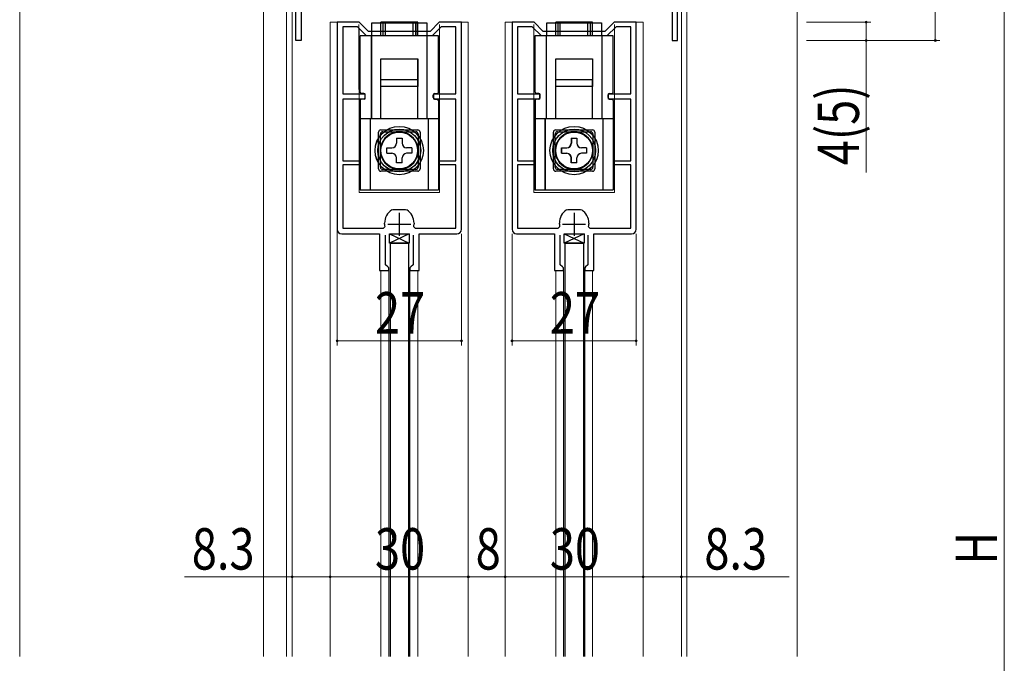
# Model space of a CAD drawing. Extents: x 0 to 990, y 0 to 1595.
# Drawn here: x 112 to 326, y 372 to 512 of the extents above; entities that cross this region are included whole.
import ezdxf

# ---------------------------------------------------------------- set-up
doc = ezdxf.new("R2010")
doc.units = 0
doc.linetypes.add('YHIDDEN_1', pattern=[4, 3, -1])
for name, color, linetype, lineweight in [('YKK_11', 7, 'CONTINUOUS', 30), ('YKK_12', 2, 'CONTINUOUS', 13), ('YKK_13', 4, 'CONTINUOUS', 30), ('YKK_D', 6, 'CONTINUOUS', 13), ('YSS_K', 3, 'CONTINUOUS', 13)]:
    doc.layers.add(name, color=color, linetype=linetype, lineweight=lineweight)
doc.styles.add('text-b', font='extslim2.shx', dxfattribs={"width": 0.8, "bigfont": 'extfont2.shx'})

msp = doc.modelspace()

# ---------------------------------------------------------------- linework, layer by layer
at = {"layer": 'YKK_11', "color": 0, "linetype": 'ByBlock', "lineweight": -2, "ltscale": 0.5}
for p, q in [((171.92, 507.37), (171.92, 546.37)), ((254.92, 507.37), (254.92, 546.37)), ((173.12, 517.11), (173.12, 507.37)), ((253.72, 517.11), (253.72, 507.37)), ((185.72, 511.37), (180.92, 511.37)), ((180.92, 511.37), (180.92, 466.37)), ((185.3, 510.37), (182.12, 510.37)), ((182.12, 510.37), (182.12, 495.77)), ((187.3, 508.37), (185.3, 510.37)), ((187.72, 509.37), (185.72, 511.37)), ((201.12, 509.37), (187.72, 509.37)), ((203.12, 511.37), (201.12, 509.37)), ((203.53, 510.37), (201.53, 508.37)), ((207.92, 511.37), (203.12, 511.37)), ((206.72, 510.37), (203.53, 510.37)), ((206.72, 495.77), (206.72, 510.37)), ((207.92, 466.37), (207.92, 511.37)), ((223.72, 511.37), (218.92, 511.37)), ((218.92, 511.37), (218.92, 466.37)), ((223.3, 510.37), (220.12, 510.37)), ((220.12, 510.37), (220.12, 495.77)), ((225.3, 508.37), (223.3, 510.37)), ((225.72, 509.37), (223.72, 511.37)), ((239.12, 509.37), (225.72, 509.37)), ((241.12, 511.37), (239.12, 509.37)), ((241.53, 510.37), (239.53, 508.37)), ((245.92, 511.37), (241.12, 511.37)), ((244.72, 510.37), (241.53, 510.37)), ((244.72, 495.77), (244.72, 510.37)), ((245.92, 466.37), (245.92, 511.37)), ((173.12, 507.37), (171.92, 507.37)), ((201.53, 508.37), (187.3, 508.37)), ((201.53, 508.37), (187.3, 508.37)), ((239.53, 508.37), (225.3, 508.37)), ((239.53, 508.37), (225.3, 508.37)), ((253.72, 507.37), (254.92, 507.37)), ((182.12, 495.77), (186.92, 495.77)), ((186.92, 494.67), (182.12, 494.67)), ((182.12, 494.67), (182.12, 481.27)), ((186.92, 495.77), (186.92, 494.67)), ((201.92, 494.67), (201.92, 495.77)), ((201.92, 495.77), (206.72, 495.77)), ((206.72, 494.67), (201.92, 494.67)), ((206.72, 481.27), (206.72, 494.67)), ((220.12, 495.77), (224.92, 495.77)), ((224.92, 494.67), (220.12, 494.67)), ((220.12, 494.67), (220.12, 481.27)), ((224.92, 495.77), (224.92, 494.67)), ((239.92, 494.67), (239.92, 495.77)), ((239.92, 495.77), (244.72, 495.77)), ((244.72, 494.67), (239.92, 494.67)), ((244.72, 481.27), (244.72, 494.67)), ((182.12, 481.27), (185.72, 481.27)), ((185.72, 480.37), (182.12, 480.37)), ((182.12, 480.37), (182.12, 466.57)), ((185.72, 481.27), (185.72, 480.37)), ((203.12, 480.37), (203.12, 481.27)), ((203.12, 481.27), (206.72, 481.27)), ((206.72, 480.37), (203.12, 480.37)), ((206.72, 466.57), (206.72, 480.37)), ((220.12, 481.27), (223.72, 481.27)), ((223.72, 480.37), (220.12, 480.37)), ((220.12, 480.37), (220.12, 466.57)), ((223.72, 481.27), (223.72, 480.37)), ((241.12, 480.37), (241.12, 481.27)), ((241.12, 481.27), (244.72, 481.27)), ((244.72, 480.37), (241.12, 480.37)), ((244.72, 466.57), (244.72, 480.37)), ((192.76, 470.59), (193.04, 470.67)), ((193.04, 470.67), (194.42, 470.67)), ((194.42, 470.67), (195.79, 470.67)), ((195.79, 470.67), (196.07, 470.59)), ((230.76, 470.59), (231.04, 470.67)), ((231.04, 470.67), (232.42, 470.67)), ((232.42, 470.67), (233.79, 470.67)), ((233.79, 470.67), (234.07, 470.59)), ((182.12, 466.57), (190.97, 466.57)), ((190.97, 466.57), (191.26, 466.92)), ((191.22, 467.47), (191.22, 467.68)), ((197.57, 466.92), (197.86, 466.57)), ((197.62, 467.68), (197.62, 467.47)), ((197.86, 466.57), (206.72, 466.57)), ((220.12, 466.57), (228.97, 466.57)), ((228.97, 466.57), (229.26, 466.92)), ((229.22, 467.47), (229.22, 467.68)), ((235.57, 466.92), (235.86, 466.57)), ((235.62, 467.68), (235.62, 467.47)), ((235.86, 466.57), (244.72, 466.57)), ((181.92, 465.37), (190.12, 465.37)), ((190.12, 465.37), (190.12, 457.37)), ((191.42, 458.67), (191.42, 465.07)), ((197.42, 465.07), (197.42, 458.67)), ((198.72, 457.37), (198.72, 465.37)), ((198.72, 465.37), (206.92, 465.37)), ((219.92, 465.37), (228.12, 465.37)), ((228.12, 465.37), (228.12, 457.37)), ((229.42, 458.67), (229.42, 465.07)), ((235.42, 465.07), (235.42, 458.67)), ((236.72, 457.37), (236.72, 465.37)), ((236.72, 465.37), (244.92, 465.37)), ((191.92, 458.17), (191.42, 458.67)), ((192.12, 457.97), (191.92, 458.17)), ((192.12, 457.37), (192.12, 457.97)), ((196.92, 458.17), (196.72, 457.97)), ((196.72, 457.97), (196.72, 457.37)), ((197.42, 458.67), (196.92, 458.17)), ((229.92, 458.17), (229.42, 458.67)), ((230.12, 457.97), (229.92, 458.17)), ((230.12, 457.37), (230.12, 457.97)), ((234.92, 458.17), (234.72, 457.97)), ((234.72, 457.97), (234.72, 457.37)), ((235.42, 458.67), (234.92, 458.17)), ((190.12, 457.37), (192.12, 457.37)), ((196.72, 457.37), (198.72, 457.37)), ((228.12, 457.37), (230.12, 457.37)), ((234.72, 457.37), (236.72, 457.37))]:
    msp.add_line(p, q, dxfattribs=at)
at = {"layer": 'YKK_11', "color": 2, "ltscale": 0.5}
for p, q in [((194.42, 469.97), (194.42, 464.97)), ((232.42, 469.97), (232.42, 464.97)), ((191.92, 467.47), (196.92, 467.47)), ((229.92, 467.47), (234.92, 467.47))]:
    msp.add_line(p, q, dxfattribs=at)
at = {"layer": 'YKK_11', "color": 0, "linetype": 'ByBlock', "lineweight": -2, "ltscale": 0.5}
for centre, radius, start, end in [((194.72, 467.68), 3.5, 123.9013, 180), ((194.12, 467.68), 3.5, 360, 56.0987), ((232.72, 467.68), 3.5, 123.9013, 180), ((232.12, 467.68), 3.5, 360, 56.0987), ((194.42, 467.47), 3.2, 180, 189.8709), ((194.42, 467.47), 3.2, 350.1291, 0), ((232.42, 467.47), 3.2, 180, 189.8709), ((232.42, 467.47), 3.2, 350.1291, 0), ((181.92, 466.37), 1, 180, 270), ((206.92, 466.37), 1, 270, 360), ((219.92, 466.37), 1, 180, 270), ((244.92, 466.37), 1, 270, 360)]:
    msp.add_arc(centre, radius, start, end, dxfattribs=at)
at = {"layer": 'YKK_12', "ltscale": 1.5}
for p, q in [((169.91, 373.54), (169.91, 545.37)), ((171.11, 373.54), (171.11, 545.37)), ((255.72, 373.54), (255.72, 545.37)), ((256.92, 373.54), (256.92, 545.37)), ((179.42, 511.37), (185.59, 511.37)), ((179.42, 511.37), (179.42, 373.54)), ((185.67, 495.77), (185.67, 509.87)), ((203.17, 511.37), (209.42, 511.37)), ((203.17, 495.77), (203.17, 509.87)), ((209.42, 511.37), (209.42, 373.54)), ((217.42, 511.37), (223.59, 511.37)), ((217.42, 511.37), (217.42, 422.6)), ((223.67, 495.77), (223.67, 509.87)), ((241.17, 511.37), (247.42, 511.37)), ((241.17, 495.77), (241.17, 509.87)), ((247.42, 511.37), (247.42, 373.54)), ((185.67, 474.37), (185.67, 494.67)), ((203.17, 474.37), (203.17, 494.67)), ((223.67, 474.37), (223.67, 494.67)), ((241.17, 474.37), (241.17, 494.67)), ((185.67, 474.37), (203.17, 474.37)), ((223.67, 474.37), (241.17, 474.37)), ((192.12, 457.97), (192.12, 373.54)), ((196.72, 457.96), (196.72, 422.4)), ((230.12, 457.97), (230.12, 373.54)), ((234.72, 457.96), (234.72, 422.4)), ((190.42, 457.41), (190.42, 373.54)), ((198.42, 457.41), (198.42, 373.54)), ((228.42, 457.41), (228.42, 373.54)), ((236.42, 457.41), (236.42, 373.54)), ((196.72, 373.54), (196.72, 435.37)), ((217.42, 373.54), (217.42, 435.37)), ((234.72, 373.54), (234.72, 435.37))]:
    msp.add_line(p, q, dxfattribs=at)
at = {"layer": 'YKK_12', "linetype": 'Continuous', "ltscale": 1.5}
for p, q in [((185.66, 496.77), (185.66, 510.87)), ((185.67, 495.77), (185.67, 509.63)), ((185.67, 495.77), (185.67, 509.63)), ((203.16, 496.77), (203.16, 510.87)), ((203.17, 495.77), (203.17, 509.63)), ((203.17, 495.77), (203.17, 509.63)), ((223.66, 496.77), (223.66, 510.87)), ((223.67, 495.77), (223.67, 509.63)), ((223.67, 495.77), (223.67, 509.63)), ((241.16, 496.77), (241.16, 510.87)), ((241.17, 495.77), (241.17, 509.63)), ((241.17, 495.77), (241.17, 509.63)), ((185.67, 475.37), (185.67, 495.67)), ((185.67, 474.37), (185.67, 494.67)), ((185.67, 474.37), (185.67, 494.67)), ((203.17, 475.37), (203.17, 495.67)), ((203.17, 474.37), (203.17, 494.67)), ((203.17, 474.37), (203.17, 494.67)), ((223.67, 475.37), (223.67, 495.67)), ((223.67, 474.37), (223.67, 494.67)), ((223.67, 474.37), (223.67, 494.67)), ((241.17, 475.37), (241.17, 495.67)), ((241.17, 474.37), (241.17, 494.67)), ((241.17, 474.37), (241.17, 494.67)), ((185.67, 474.37), (203.17, 474.37)), ((223.67, 474.37), (241.17, 474.37))]:
    msp.add_line(p, q, dxfattribs=at)
at = {"layer": 'YKK_13', "ltscale": 1.5}
for p, q in [((188.47, 511.24), (200.37, 511.24)), ((188.47, 508.37), (188.47, 511.24)), ((188.47, 511.24), (200.37, 511.24)), ((188.47, 508.37), (188.47, 511.24)), ((188.47, 511.24), (200.37, 511.24)), ((188.47, 508.37), (188.47, 511.24)), ((191.42, 508.37), (191.42, 511.37)), ((197.42, 511.37), (191.42, 511.37)), ((191.42, 508.37), (191.42, 511.37)), ((197.42, 511.37), (191.42, 511.37)), ((191.42, 508.37), (191.42, 511.37)), ((197.42, 511.37), (191.42, 511.37)), ((197.42, 508.37), (197.42, 511.37)), ((197.42, 508.37), (197.42, 511.37)), ((197.42, 508.37), (197.42, 511.37)), ((200.37, 511.24), (200.37, 508.37)), ((200.37, 511.24), (200.37, 508.37)), ((200.37, 511.24), (200.37, 508.37)), ((226.47, 511.24), (238.37, 511.24)), ((226.47, 508.37), (226.47, 511.24)), ((226.47, 511.24), (238.37, 511.24)), ((226.47, 508.37), (226.47, 511.24)), ((226.47, 511.24), (238.37, 511.24)), ((226.47, 508.37), (226.47, 511.24)), ((229.42, 508.37), (229.42, 511.37)), ((235.42, 511.37), (229.42, 511.37)), ((229.42, 508.37), (229.42, 511.37)), ((235.42, 511.37), (229.42, 511.37)), ((229.42, 508.37), (229.42, 511.37)), ((235.42, 511.37), (229.42, 511.37)), ((235.42, 508.37), (235.42, 511.37)), ((235.42, 508.37), (235.42, 511.37)), ((235.42, 508.37), (235.42, 511.37)), ((238.37, 511.24), (238.37, 508.37)), ((238.37, 511.24), (238.37, 508.37)), ((238.37, 511.24), (238.37, 508.37)), ((185.92, 496.17), (185.92, 508.37)), ((185.92, 496.17), (185.92, 508.37)), ((185.92, 496.17), (185.92, 508.37)), ((188.42, 490.37), (188.42, 508.37)), ((188.42, 490.37), (188.42, 508.37)), ((188.42, 490.37), (188.42, 508.37)), ((200.42, 508.37), (200.42, 490.37)), ((200.42, 508.37), (200.42, 490.37)), ((200.42, 508.37), (200.42, 490.37)), ((202.92, 496.17), (202.92, 508.37)), ((202.92, 496.17), (202.92, 508.37)), ((202.92, 496.17), (202.92, 508.37)), ((223.92, 496.17), (223.92, 508.37)), ((223.92, 496.17), (223.92, 508.37)), ((223.92, 496.17), (223.92, 508.37)), ((226.42, 490.37), (226.42, 508.37)), ((226.42, 490.37), (226.42, 508.37)), ((226.42, 490.37), (226.42, 508.37)), ((238.42, 508.37), (238.42, 490.37)), ((238.42, 508.37), (238.42, 490.37)), ((238.42, 508.37), (238.42, 490.37)), ((240.92, 496.17), (240.92, 508.37)), ((240.92, 496.17), (240.92, 508.37)), ((240.92, 496.17), (240.92, 508.37)), ((198.42, 498.87), (190.42, 498.87)), ((190.42, 490.42), (190.42, 498.87)), ((198.42, 498.87), (190.42, 498.87)), ((190.42, 490.42), (190.42, 498.87)), ((198.42, 498.87), (190.42, 498.87)), ((190.42, 490.42), (190.42, 498.87)), ((198.42, 490.42), (198.42, 498.87)), ((198.42, 490.42), (198.42, 498.87)), ((198.42, 490.42), (198.42, 498.87)), ((236.42, 498.87), (228.42, 498.87)), ((228.42, 490.42), (228.42, 498.87)), ((236.42, 498.87), (228.42, 498.87)), ((228.42, 490.42), (228.42, 498.87)), ((236.42, 498.87), (228.42, 498.87)), ((228.42, 490.42), (228.42, 498.87)), ((236.42, 490.42), (236.42, 498.87)), ((236.42, 490.42), (236.42, 498.87)), ((236.42, 490.42), (236.42, 498.87)), ((186.72, 495.87), (186.22, 495.87)), ((186.72, 495.87), (186.22, 495.87)), ((186.72, 495.87), (186.22, 495.87)), ((187.02, 494.97), (187.02, 495.57)), ((187.02, 494.97), (187.02, 495.57)), ((187.02, 494.97), (187.02, 495.57)), ((201.82, 494.97), (201.82, 495.57)), ((201.82, 494.97), (201.82, 495.57)), ((201.82, 494.97), (201.82, 495.57)), ((202.12, 495.87), (202.62, 495.87)), ((202.12, 495.87), (202.62, 495.87)), ((202.12, 495.87), (202.62, 495.87)), ((224.72, 495.87), (224.22, 495.87)), ((224.72, 495.87), (224.22, 495.87)), ((224.72, 495.87), (224.22, 495.87)), ((225.02, 494.97), (225.02, 495.57)), ((225.02, 494.97), (225.02, 495.57)), ((225.02, 494.97), (225.02, 495.57)), ((239.82, 494.97), (239.82, 495.57)), ((239.82, 494.97), (239.82, 495.57)), ((239.82, 494.97), (239.82, 495.57)), ((240.12, 495.87), (240.62, 495.87)), ((240.12, 495.87), (240.62, 495.87)), ((240.12, 495.87), (240.62, 495.87)), ((202.92, 490.37), (185.92, 490.37)), ((202.92, 490.37), (185.92, 490.37)), ((202.92, 490.37), (185.92, 490.37)), ((188.17, 474.97), (188.17, 490.37)), ((188.17, 474.97), (188.17, 490.37)), ((188.17, 474.97), (188.17, 490.37)), ((200.67, 490.37), (200.67, 474.97)), ((200.67, 490.37), (200.67, 474.97)), ((200.67, 490.37), (200.67, 474.97)), ((240.92, 490.37), (223.92, 490.37)), ((240.92, 490.37), (223.92, 490.37)), ((240.92, 490.37), (223.92, 490.37)), ((226.17, 474.97), (226.17, 490.37)), ((226.17, 474.97), (226.17, 490.37)), ((226.17, 474.97), (226.17, 490.37)), ((238.67, 490.37), (238.67, 474.97)), ((238.67, 490.37), (238.67, 474.97)), ((238.67, 490.37), (238.67, 474.97)), ((190.42, 487.97), (198.42, 487.97)), ((190.42, 487.97), (198.42, 487.97)), ((190.42, 487.97), (198.42, 487.97)), ((228.42, 487.97), (236.42, 487.97)), ((228.42, 487.97), (236.42, 487.97)), ((228.42, 487.97), (236.42, 487.97)), ((189.92, 479.47), (189.92, 487.47)), ((189.92, 479.47), (189.92, 487.47)), ((189.92, 479.47), (189.92, 487.47)), ((193.82, 486.17), (193.82, 485.07)), ((193.82, 486.17), (195.02, 486.17)), ((193.82, 486.17), (193.82, 485.07)), ((193.82, 486.17), (195.02, 486.17)), ((193.82, 486.17), (193.82, 485.07)), ((193.82, 486.17), (195.02, 486.17)), ((195.02, 486.17), (195.02, 485.07)), ((195.02, 486.17), (195.02, 485.07)), ((195.02, 486.17), (195.02, 485.07)), ((198.92, 487.47), (198.92, 479.47)), ((198.92, 487.47), (198.92, 479.47)), ((198.92, 487.47), (198.92, 479.47)), ((227.92, 479.47), (227.92, 487.47)), ((227.92, 479.47), (227.92, 487.47)), ((227.92, 479.47), (227.92, 487.47)), ((231.82, 486.17), (231.82, 485.07)), ((231.82, 486.17), (233.02, 486.17)), ((231.82, 486.17), (231.82, 485.07)), ((231.82, 486.17), (233.02, 486.17)), ((231.82, 486.17), (231.82, 485.07)), ((231.82, 486.17), (233.02, 486.17)), ((233.02, 486.17), (233.02, 485.07)), ((233.02, 486.17), (233.02, 485.07)), ((233.02, 486.17), (233.02, 485.07)), ((236.92, 487.47), (236.92, 479.47)), ((236.92, 487.47), (236.92, 479.47)), ((236.92, 487.47), (236.92, 479.47)), ((191.72, 484.07), (192.82, 484.07)), ((191.72, 482.87), (191.72, 484.07)), ((191.72, 484.07), (192.82, 484.07)), ((191.72, 482.87), (191.72, 484.07)), ((191.72, 484.07), (192.82, 484.07)), ((191.72, 482.87), (191.72, 484.07)), ((197.12, 484.07), (196.02, 484.07)), ((197.12, 484.07), (196.02, 484.07)), ((197.12, 484.07), (196.02, 484.07)), ((197.12, 484.07), (197.12, 482.87)), ((197.12, 484.07), (197.12, 482.87)), ((197.12, 484.07), (197.12, 482.87)), ((229.72, 484.07), (230.82, 484.07)), ((229.72, 482.87), (229.72, 484.07)), ((229.72, 484.07), (230.82, 484.07)), ((229.72, 482.87), (229.72, 484.07)), ((229.72, 484.07), (230.82, 484.07)), ((229.72, 482.87), (229.72, 484.07)), ((235.12, 484.07), (234.02, 484.07)), ((235.12, 484.07), (234.02, 484.07)), ((235.12, 484.07), (234.02, 484.07)), ((235.12, 484.07), (235.12, 482.87)), ((235.12, 484.07), (235.12, 482.87)), ((235.12, 484.07), (235.12, 482.87)), ((191.72, 482.87), (192.82, 482.87)), ((191.72, 482.87), (192.82, 482.87)), ((191.72, 482.87), (192.82, 482.87)), ((193.82, 480.77), (193.82, 481.87)), ((193.82, 480.77), (193.82, 481.87)), ((193.82, 480.77), (193.82, 481.87)), ((195.02, 480.77), (195.02, 481.87)), ((195.02, 480.77), (195.02, 481.87)), ((195.02, 480.77), (195.02, 481.87)), ((197.12, 482.87), (196.02, 482.87)), ((197.12, 482.87), (196.02, 482.87)), ((197.12, 482.87), (196.02, 482.87)), ((229.72, 482.87), (230.82, 482.87)), ((229.72, 482.87), (230.82, 482.87)), ((229.72, 482.87), (230.82, 482.87)), ((231.82, 480.77), (231.82, 481.87)), ((231.82, 480.77), (231.82, 481.87)), ((231.82, 480.77), (231.82, 481.87)), ((233.02, 480.77), (233.02, 481.87)), ((233.02, 480.77), (233.02, 481.87)), ((233.02, 480.77), (233.02, 481.87)), ((235.12, 482.87), (234.02, 482.87)), ((235.12, 482.87), (234.02, 482.87)), ((235.12, 482.87), (234.02, 482.87)), ((195.02, 480.77), (193.82, 480.77)), ((195.02, 480.77), (193.82, 480.77)), ((195.02, 480.77), (193.82, 480.77)), ((233.02, 480.77), (231.82, 480.77)), ((233.02, 480.77), (231.82, 480.77)), ((233.02, 480.77), (231.82, 480.77)), ((198.42, 478.97), (190.42, 478.97)), ((198.42, 478.97), (190.42, 478.97)), ((198.42, 478.97), (190.42, 478.97)), ((236.42, 478.97), (228.42, 478.97)), ((236.42, 478.97), (228.42, 478.97)), ((236.42, 478.97), (228.42, 478.97)), ((192.42, 463.37), (196.42, 463.37)), ((192.42, 463.37), (192.42, 373.54)), ((196.42, 463.37), (192.42, 463.37)), ((196.42, 463.37), (196.42, 373.54)), ((230.42, 463.37), (234.42, 463.37)), ((234.42, 463.37), (230.42, 463.37)), ((230.42, 463.37), (230.42, 373.54)), ((234.42, 463.37), (230.42, 463.37)), ((234.42, 463.37), (234.42, 373.54)), ((234.42, 463.37), (234.42, 373.54))]:
    msp.add_line(p, q, dxfattribs=at)
at = {"layer": 'YKK_13', "linetype": 'Continuous', "ltscale": 1.5}
for p, q in [((190.41, 508.37), (190.41, 511.37)), ((198.41, 511.37), (190.41, 511.37)), ((190.42, 508.37), (190.42, 511.37)), ((198.42, 511.37), (190.42, 511.37)), ((190.42, 508.37), (190.42, 511.37)), ((198.42, 511.37), (190.42, 511.37)), ((190.92, 508.37), (190.92, 511.37)), ((190.92, 511.37), (197.92, 511.37)), ((197.92, 511.37), (197.92, 508.37)), ((198.41, 508.37), (198.41, 511.37)), ((198.42, 508.37), (198.42, 511.37)), ((198.42, 508.37), (198.42, 511.37)), ((228.41, 508.37), (228.41, 511.37)), ((236.41, 511.37), (228.41, 511.37)), ((228.42, 508.37), (228.42, 511.37)), ((236.42, 511.37), (228.42, 511.37)), ((228.42, 508.37), (228.42, 511.37)), ((236.42, 511.37), (228.42, 511.37)), ((228.92, 508.37), (228.92, 511.37)), ((228.92, 511.37), (235.92, 511.37)), ((235.92, 511.37), (235.92, 508.37)), ((236.41, 508.37), (236.41, 511.37)), ((236.42, 508.37), (236.42, 511.37)), ((236.42, 508.37), (236.42, 511.37)), ((185.91, 496.17), (185.91, 508.37)), ((202.91, 508.37), (185.91, 508.37)), ((185.92, 496.17), (185.92, 508.37)), ((202.92, 508.37), (185.92, 508.37)), ((185.92, 496.17), (185.92, 508.37)), ((202.92, 508.37), (185.92, 508.37)), ((188.41, 490.37), (188.41, 508.37)), ((188.42, 490.37), (188.42, 508.37)), ((188.42, 490.37), (188.42, 508.37)), ((200.41, 508.37), (200.41, 490.37)), ((200.42, 508.37), (200.42, 490.37)), ((200.42, 508.37), (200.42, 490.37)), ((202.91, 496.17), (202.91, 508.37)), ((202.92, 496.17), (202.92, 508.37)), ((202.92, 496.17), (202.92, 508.37)), ((223.91, 496.17), (223.91, 508.37)), ((240.91, 508.37), (223.91, 508.37)), ((223.92, 496.17), (223.92, 508.37)), ((240.92, 508.37), (223.92, 508.37)), ((223.92, 496.17), (223.92, 508.37)), ((240.92, 508.37), (223.92, 508.37)), ((226.41, 490.37), (226.41, 508.37)), ((226.42, 490.37), (226.42, 508.37)), ((226.42, 490.37), (226.42, 508.37)), ((238.41, 508.37), (238.41, 490.37)), ((238.42, 508.37), (238.42, 490.37)), ((238.42, 508.37), (238.42, 490.37)), ((240.91, 496.17), (240.91, 508.37)), ((240.92, 496.17), (240.92, 508.37)), ((240.92, 496.17), (240.92, 508.37)), ((190.41, 503.37), (198.41, 503.37)), ((190.41, 497.37), (190.41, 503.37)), ((190.42, 503.37), (198.42, 503.37)), ((190.42, 497.37), (190.42, 503.37)), ((190.42, 503.37), (198.42, 503.37)), ((190.42, 497.37), (190.42, 503.37)), ((198.41, 503.37), (198.41, 497.37)), ((198.42, 503.37), (198.42, 497.37)), ((198.42, 503.37), (198.42, 497.37)), ((228.41, 503.37), (236.41, 503.37)), ((228.41, 497.37), (228.41, 503.37)), ((228.42, 503.37), (236.42, 503.37)), ((228.42, 497.37), (228.42, 503.37)), ((228.42, 503.37), (236.42, 503.37)), ((228.42, 497.37), (228.42, 503.37)), ((236.41, 503.37), (236.41, 497.37)), ((236.42, 503.37), (236.42, 497.37)), ((236.42, 503.37), (236.42, 497.37)), ((198.42, 498.87), (190.42, 498.87)), ((190.42, 490.42), (190.42, 498.87)), ((198.42, 490.42), (198.42, 498.87)), ((236.42, 498.87), (228.42, 498.87)), ((228.42, 490.42), (228.42, 498.87)), ((236.42, 490.42), (236.42, 498.87)), ((191.41, 497.37), (190.41, 497.37)), ((191.42, 497.37), (190.42, 497.37)), ((191.42, 497.37), (190.42, 497.37)), ((197.41, 497.37), (191.41, 497.37)), ((197.42, 497.37), (191.42, 497.37)), ((197.42, 497.37), (191.42, 497.37)), ((198.41, 497.37), (197.41, 497.37)), ((198.42, 497.37), (197.42, 497.37)), ((198.42, 497.37), (197.42, 497.37)), ((229.41, 497.37), (228.41, 497.37)), ((229.42, 497.37), (228.42, 497.37)), ((229.42, 497.37), (228.42, 497.37)), ((235.41, 497.37), (229.41, 497.37)), ((235.42, 497.37), (229.42, 497.37)), ((235.42, 497.37), (229.42, 497.37)), ((236.41, 497.37), (235.41, 497.37)), ((236.42, 497.37), (235.42, 497.37)), ((236.42, 497.37), (235.42, 497.37)), ((185.91, 494.37), (185.91, 474.97)), ((185.92, 494.37), (185.92, 474.97)), ((185.92, 494.37), (185.92, 474.97)), ((186.71, 494.67), (186.21, 494.67)), ((186.72, 494.67), (186.22, 494.67)), ((186.72, 494.67), (186.22, 494.67)), ((187.01, 494.97), (187.01, 495.57)), ((187.02, 494.97), (187.02, 495.57)), ((187.02, 494.97), (187.02, 495.57)), ((201.81, 494.97), (201.81, 495.57)), ((201.82, 494.97), (201.82, 495.57)), ((201.82, 494.97), (201.82, 495.57)), ((202.11, 494.67), (202.61, 494.67)), ((202.12, 494.67), (202.62, 494.67)), ((202.12, 494.67), (202.62, 494.67)), ((202.91, 494.37), (202.91, 474.97)), ((202.92, 494.37), (202.92, 474.97)), ((202.92, 494.37), (202.92, 474.97)), ((223.91, 494.37), (223.91, 474.97)), ((223.92, 494.37), (223.92, 474.97)), ((223.92, 494.37), (223.92, 474.97)), ((224.71, 494.67), (224.21, 494.67)), ((224.72, 494.67), (224.22, 494.67)), ((224.72, 494.67), (224.22, 494.67)), ((225.01, 494.97), (225.01, 495.57)), ((225.02, 494.97), (225.02, 495.57)), ((225.02, 494.97), (225.02, 495.57)), ((239.81, 494.97), (239.81, 495.57)), ((239.82, 494.97), (239.82, 495.57)), ((239.82, 494.97), (239.82, 495.57)), ((240.11, 494.67), (240.61, 494.67)), ((240.12, 494.67), (240.62, 494.67)), ((240.12, 494.67), (240.62, 494.67)), ((240.91, 494.37), (240.91, 474.97)), ((240.92, 494.37), (240.92, 474.97)), ((240.92, 494.37), (240.92, 474.97)), ((193.06, 490.37), (185.91, 490.37)), ((193.07, 490.37), (185.92, 490.37)), ((193.07, 490.37), (185.92, 490.37)), ((188.16, 474.97), (188.16, 490.37)), ((188.17, 474.97), (188.17, 490.37)), ((188.17, 474.97), (188.17, 490.37)), ((195.76, 490.37), (193.06, 490.37)), ((195.77, 490.37), (193.07, 490.37)), ((195.77, 490.37), (193.07, 490.37)), ((202.91, 490.37), (195.76, 490.37)), ((202.92, 490.37), (195.77, 490.37)), ((202.92, 490.37), (195.77, 490.37)), ((200.66, 490.37), (200.66, 474.97)), ((200.67, 490.37), (200.67, 474.97)), ((200.67, 490.37), (200.67, 474.97)), ((231.06, 490.37), (223.91, 490.37)), ((231.07, 490.37), (223.92, 490.37)), ((231.07, 490.37), (223.92, 490.37)), ((226.16, 474.97), (226.16, 490.37)), ((226.17, 474.97), (226.17, 490.37)), ((226.17, 474.97), (226.17, 490.37)), ((233.76, 490.37), (231.06, 490.37)), ((233.77, 490.37), (231.07, 490.37)), ((233.77, 490.37), (231.07, 490.37)), ((240.91, 490.37), (233.76, 490.37)), ((240.92, 490.37), (233.77, 490.37)), ((240.92, 490.37), (233.77, 490.37)), ((238.66, 490.37), (238.66, 474.97)), ((238.67, 490.37), (238.67, 474.97)), ((238.67, 490.37), (238.67, 474.97)), ((190.31, 479.87), (190.31, 487.07)), ((190.32, 479.87), (190.32, 487.07)), ((190.32, 479.87), (190.32, 487.07)), ((190.81, 487.57), (198.01, 487.57)), ((190.82, 487.57), (198.02, 487.57)), ((190.82, 487.57), (198.02, 487.57)), ((193.81, 486.17), (193.81, 485.07)), ((193.81, 486.17), (195.01, 486.17)), ((193.82, 486.17), (193.82, 485.07)), ((193.82, 486.17), (195.02, 486.17)), ((195.01, 486.17), (195.01, 485.07)), ((195.02, 486.17), (195.02, 485.07)), ((198.51, 487.07), (198.51, 479.87)), ((198.52, 487.07), (198.52, 479.87)), ((198.52, 487.07), (198.52, 479.87)), ((228.31, 479.87), (228.31, 487.07)), ((228.32, 479.87), (228.32, 487.07)), ((228.32, 479.87), (228.32, 487.07)), ((228.81, 487.57), (236.01, 487.57)), ((228.82, 487.57), (236.02, 487.57)), ((228.82, 487.57), (236.02, 487.57)), ((231.81, 486.17), (231.81, 485.07)), ((231.81, 486.17), (233.01, 486.17)), ((231.82, 486.17), (231.82, 485.07)), ((231.82, 486.17), (233.02, 486.17)), ((233.01, 486.17), (233.01, 485.07)), ((233.02, 486.17), (233.02, 485.07)), ((236.51, 487.07), (236.51, 479.87)), ((236.52, 487.07), (236.52, 479.87)), ((236.52, 487.07), (236.52, 479.87)), ((191.71, 482.87), (191.71, 484.07)), ((191.71, 484.07), (192.81, 484.07)), ((191.72, 482.87), (191.72, 484.07)), ((191.72, 484.07), (192.82, 484.07)), ((197.11, 484.07), (196.01, 484.07)), ((197.12, 484.07), (196.02, 484.07)), ((197.11, 484.07), (197.11, 482.87)), ((197.12, 484.07), (197.12, 482.87)), ((229.71, 482.87), (229.71, 484.07)), ((229.71, 484.07), (230.81, 484.07)), ((229.72, 482.87), (229.72, 484.07)), ((229.72, 484.07), (230.82, 484.07)), ((235.11, 484.07), (234.01, 484.07)), ((235.12, 484.07), (234.02, 484.07)), ((235.11, 484.07), (235.11, 482.87)), ((235.12, 484.07), (235.12, 482.87)), ((191.71, 482.87), (192.81, 482.87)), ((191.72, 482.87), (192.82, 482.87)), ((193.81, 480.77), (193.81, 481.87)), ((193.82, 480.77), (193.82, 481.87)), ((195.01, 480.77), (195.01, 481.87)), ((195.02, 480.77), (195.02, 481.87)), ((197.11, 482.87), (196.01, 482.87)), ((197.12, 482.87), (196.02, 482.87)), ((229.71, 482.87), (230.81, 482.87)), ((229.72, 482.87), (230.82, 482.87)), ((231.81, 480.77), (231.81, 481.87)), ((231.82, 480.77), (231.82, 481.87)), ((233.01, 480.77), (233.01, 481.87)), ((233.02, 480.77), (233.02, 481.87)), ((235.11, 482.87), (234.01, 482.87)), ((235.12, 482.87), (234.02, 482.87)), ((198.01, 479.37), (190.81, 479.37)), ((198.02, 479.37), (190.82, 479.37)), ((198.02, 479.37), (190.82, 479.37)), ((195.01, 480.77), (193.81, 480.77)), ((195.02, 480.77), (193.82, 480.77)), ((236.01, 479.37), (228.81, 479.37)), ((236.02, 479.37), (228.82, 479.37)), ((236.02, 479.37), (228.82, 479.37)), ((233.01, 480.77), (231.81, 480.77)), ((233.02, 480.77), (231.82, 480.77)), ((185.91, 474.97), (202.91, 474.97)), ((185.92, 474.97), (202.92, 474.97)), ((185.92, 474.97), (202.92, 474.97)), ((223.91, 474.97), (240.91, 474.97)), ((223.92, 474.97), (240.92, 474.97)), ((223.92, 474.97), (240.92, 474.97))]:
    msp.add_line(p, q, dxfattribs=at)
at = {"layer": 'YKK_13', "linetype": 'YHIDDEN_1', "ltscale": 1.5}
for p, q in [((188.41, 506.37), (188.41, 508.37)), ((188.42, 506.37), (188.42, 508.37)), ((188.42, 506.37), (188.42, 508.37)), ((226.41, 506.37), (226.41, 508.37)), ((226.42, 506.37), (226.42, 508.37)), ((226.42, 506.37), (226.42, 508.37)), ((193.06, 490.34), (193.06, 490.37)), ((193.07, 490.34), (193.07, 490.37)), ((193.07, 490.34), (193.07, 490.37)), ((195.76, 490.34), (195.76, 490.37)), ((195.77, 490.34), (195.77, 490.37)), ((195.77, 490.34), (195.77, 490.37)), ((231.06, 490.34), (231.06, 490.37)), ((231.07, 490.34), (231.07, 490.37)), ((231.07, 490.34), (231.07, 490.37)), ((233.76, 490.34), (233.76, 490.37)), ((233.77, 490.34), (233.77, 490.37)), ((233.77, 490.34), (233.77, 490.37))]:
    msp.add_line(p, q, dxfattribs=at)
at = {"layer": 'YKK_13'}
for p, q in [((196.57, 465.37), (192.26, 463.37)), ((192.26, 465.37), (196.57, 463.37)), ((192.26, 463.37), (192.26, 465.37)), ((192.26, 465.37), (196.57, 465.37)), ((196.57, 465.37), (196.57, 463.37)), ((234.57, 465.37), (230.27, 463.37)), ((230.27, 465.37), (234.57, 463.37)), ((230.27, 463.37), (230.27, 465.37)), ((230.27, 465.37), (234.57, 465.37)), ((234.57, 465.37), (234.57, 463.37)), ((196.57, 463.37), (192.26, 463.37)), ((234.57, 463.37), (230.27, 463.37))]:
    msp.add_line(p, q, dxfattribs=at)
at = {"layer": 'YKK_13', "linetype": 'Continuous', "ltscale": 1.5}
for centre, radius in [((194.41, 483.47), 5.25), ((194.42, 483.47), 5.25), ((194.42, 483.47), 5.25), ((194.41, 483.47), 4.65), ((194.42, 483.47), 4.65), ((194.42, 483.47), 4.65), ((232.41, 483.47), 5.25), ((232.42, 483.47), 5.25), ((232.42, 483.47), 5.25), ((232.41, 483.47), 4.65), ((232.42, 483.47), 4.65), ((232.42, 483.47), 4.65), ((194.41, 483.47), 4), ((194.42, 483.47), 4), ((232.41, 483.47), 4), ((232.42, 483.47), 4)]:
    msp.add_circle(centre, radius, dxfattribs=at)
at = {"layer": 'YKK_13', "ltscale": 1.5}
for centre, radius in [((194.42, 483.47), 4.05), ((194.42, 483.47), 4.05), ((194.42, 483.47), 4.05), ((194.42, 483.47), 4), ((194.42, 483.47), 4), ((194.42, 483.47), 4), ((232.42, 483.47), 4.05), ((232.42, 483.47), 4.05), ((232.42, 483.47), 4.05), ((232.42, 483.47), 4), ((232.42, 483.47), 4), ((232.42, 483.47), 4)]:
    msp.add_circle(centre, radius, dxfattribs=at)
at = {"layer": 'YKK_13', "linetype": 'Continuous', "ltscale": 1.5}
for centre, radius, start, end in [((186.21, 494.37), 0.3, 90, 180), ((186.22, 494.37), 0.3, 90, 180), ((186.22, 494.37), 0.3, 90, 180), ((186.71, 494.97), 0.3, 270, 0), ((186.72, 494.97), 0.3, 270, 0), ((186.72, 494.97), 0.3, 270, 0), ((202.11, 494.97), 0.3, 180, 270), ((202.12, 494.97), 0.3, 180, 270), ((202.12, 494.97), 0.3, 180, 270), ((202.61, 494.37), 0.3, 0, 90), ((202.62, 494.37), 0.3, 0, 90), ((202.62, 494.37), 0.3, 0, 90), ((224.21, 494.37), 0.3, 90, 180), ((224.22, 494.37), 0.3, 90, 180), ((224.22, 494.37), 0.3, 90, 180), ((224.71, 494.97), 0.3, 270, 0), ((224.72, 494.97), 0.3, 270, 0), ((224.72, 494.97), 0.3, 270, 0), ((240.11, 494.97), 0.3, 180, 270), ((240.12, 494.97), 0.3, 180, 270), ((240.12, 494.97), 0.3, 180, 270), ((240.61, 494.37), 0.3, 0, 90), ((240.62, 494.37), 0.3, 0, 90), ((240.62, 494.37), 0.3, 0, 90), ((190.81, 487.07), 0.5, 90, 180), ((194.41, 483.47), 4.1, 109.2244, 70.7756), ((190.82, 487.07), 0.5, 90, 180), ((190.82, 487.07), 0.5, 90, 180), ((194.42, 483.47), 4.1, 109.2244, 70.7756), ((194.42, 483.47), 4.1, 109.2244, 70.7756), ((194.41, 483.47), 4.1, 70.7756, 109.2244), ((194.42, 483.47), 4.1, 70.7756, 109.2244), ((194.42, 483.47), 4.1, 70.7756, 109.2244), ((198.01, 487.07), 0.5, 0, 90), ((198.02, 487.07), 0.5, 0, 90), ((198.02, 487.07), 0.5, 0, 90), ((228.81, 487.07), 0.5, 90, 180), ((232.41, 483.47), 4.1, 109.2244, 70.7756), ((228.82, 487.07), 0.5, 90, 180), ((228.82, 487.07), 0.5, 90, 180), ((232.42, 483.47), 4.1, 109.2244, 70.7756), ((232.42, 483.47), 4.1, 109.2244, 70.7756), ((232.41, 483.47), 4.1, 70.7756, 109.2244), ((232.42, 483.47), 4.1, 70.7756, 109.2244), ((232.42, 483.47), 4.1, 70.7756, 109.2244), ((236.01, 487.07), 0.5, 0, 90), ((236.02, 487.07), 0.5, 0, 90), ((236.02, 487.07), 0.5, 0, 90), ((192.81, 485.07), 1, 270, 0), ((192.82, 485.07), 1, 270, 0), ((196.01, 485.07), 1, 180, 270), ((196.02, 485.07), 1, 180, 270), ((230.81, 485.07), 1, 270, 0), ((230.82, 485.07), 1, 270, 0), ((234.01, 485.07), 1, 180, 270), ((234.02, 485.07), 1, 180, 270), ((192.81, 481.87), 1, 0, 90), ((192.82, 481.87), 1, 0, 90), ((196.01, 481.87), 1, 90, 180), ((196.02, 481.87), 1, 90, 180), ((230.81, 481.87), 1, 0, 90), ((230.82, 481.87), 1, 0, 90), ((234.01, 481.87), 1, 90, 180), ((234.02, 481.87), 1, 90, 180), ((190.81, 479.87), 0.5, 180, 270), ((190.82, 479.87), 0.5, 180, 270), ((190.82, 479.87), 0.5, 180, 270), ((198.01, 479.87), 0.5, 270, 0), ((198.02, 479.87), 0.5, 270, 0), ((198.02, 479.87), 0.5, 270, 0), ((228.81, 479.87), 0.5, 180, 270), ((228.82, 479.87), 0.5, 180, 270), ((228.82, 479.87), 0.5, 180, 270), ((236.01, 479.87), 0.5, 270, 0), ((236.02, 479.87), 0.5, 270, 0), ((236.02, 479.87), 0.5, 270, 0)]:
    msp.add_arc(centre, radius, start, end, dxfattribs=at)
at = {"layer": 'YKK_13', "ltscale": 1.5}
for centre, radius, start, end in [((186.22, 496.17), 0.3, 180, 270), ((186.22, 496.17), 0.3, 180, 270), ((186.22, 496.17), 0.3, 180, 270), ((186.72, 495.57), 0.3, 0, 90), ((186.72, 495.57), 0.3, 0, 90), ((186.72, 495.57), 0.3, 0, 90), ((202.12, 495.57), 0.3, 90, 180), ((202.12, 495.57), 0.3, 90, 180), ((202.12, 495.57), 0.3, 90, 180), ((202.62, 496.17), 0.3, 270, 0), ((202.62, 496.17), 0.3, 270, 0), ((202.62, 496.17), 0.3, 270, 0), ((224.22, 496.17), 0.3, 180, 270), ((224.22, 496.17), 0.3, 180, 270), ((224.22, 496.17), 0.3, 180, 270), ((224.72, 495.57), 0.3, 0, 90), ((224.72, 495.57), 0.3, 0, 90), ((224.72, 495.57), 0.3, 0, 90), ((240.12, 495.57), 0.3, 90, 180), ((240.12, 495.57), 0.3, 90, 180), ((240.12, 495.57), 0.3, 90, 180), ((240.62, 496.17), 0.3, 270, 0), ((240.62, 496.17), 0.3, 270, 0), ((240.62, 496.17), 0.3, 270, 0), ((190.42, 487.47), 0.5, 90, 180), ((190.42, 487.47), 0.5, 90, 180), ((190.42, 487.47), 0.5, 90, 180), ((198.42, 487.47), 0.5, 0, 90), ((198.42, 487.47), 0.5, 0, 90), ((198.42, 487.47), 0.5, 0, 90), ((228.42, 487.47), 0.5, 90, 180), ((228.42, 487.47), 0.5, 90, 180), ((228.42, 487.47), 0.5, 90, 180), ((236.42, 487.47), 0.5, 0, 90), ((236.42, 487.47), 0.5, 0, 90), ((236.42, 487.47), 0.5, 0, 90), ((192.82, 485.07), 1, 270, 0), ((192.82, 485.07), 1, 270, 0), ((192.82, 485.07), 1, 270, 0), ((196.02, 485.07), 1, 180, 270), ((196.02, 485.07), 1, 180, 270), ((196.02, 485.07), 1, 180, 270), ((230.82, 485.07), 1, 270, 0), ((230.82, 485.07), 1, 270, 0), ((230.82, 485.07), 1, 270, 0), ((234.02, 485.07), 1, 180, 270), ((234.02, 485.07), 1, 180, 270), ((234.02, 485.07), 1, 180, 270), ((192.82, 481.87), 1, 0, 90), ((192.82, 481.87), 1, 0, 90), ((192.82, 481.87), 1, 0, 90), ((196.02, 481.87), 1, 90, 180), ((196.02, 481.87), 1, 90, 180), ((196.02, 481.87), 1, 90, 180), ((230.82, 481.87), 1, 0, 90), ((230.82, 481.87), 1, 0, 90), ((230.82, 481.87), 1, 0, 90), ((234.02, 481.87), 1, 90, 180), ((234.02, 481.87), 1, 90, 180), ((234.02, 481.87), 1, 90, 180), ((190.42, 479.47), 0.5, 180, 270), ((190.42, 479.47), 0.5, 180, 270), ((190.42, 479.47), 0.5, 180, 270), ((198.42, 479.47), 0.5, 270, 360), ((198.42, 479.47), 0.5, 270, 360), ((198.42, 479.47), 0.5, 270, 360), ((228.42, 479.47), 0.5, 180, 270), ((228.42, 479.47), 0.5, 180, 270), ((228.42, 479.47), 0.5, 180, 270), ((236.42, 479.47), 0.5, 270, 360), ((236.42, 479.47), 0.5, 270, 360), ((236.42, 479.47), 0.5, 270, 360)]:
    msp.add_arc(centre, radius, start, end, dxfattribs=at)
at = {"layer": 'YKK_D', "ltscale": 1.5}
for p, q in [((310.92, 507.37), (310.92, 546.37)), ((325.92, 252.37), (325.92, 539.37)), ((282.92, 511.37), (296.92, 511.37)), ((295.92, 511.37), (295.92, 507.37)), ((282.92, 507.37), (296.92, 507.37)), ((282.92, 507.37), (311.92, 507.37)), ((295.92, 507.37), (295.92, 478.69)), ((209.42, 390.81), (179.42, 390.81)), ((217.42, 390.81), (247.42, 390.81))]:
    msp.add_line(p, q, dxfattribs=at)
at = {"layer": 'YKK_D'}
for p, q in [((180.92, 466.56), (180.92, 441.11)), ((207.92, 465.37), (207.92, 441.11)), ((218.92, 465.37), (218.92, 441.11)), ((245.92, 465.37), (245.92, 441.11)), ((207.92, 442.11), (180.92, 442.11)), ((245.92, 442.11), (218.92, 442.11)), ((171.12, 390.81), (147.72, 390.81)), ((179.42, 390.81), (171.12, 390.81)), ((209.42, 390.81), (217.42, 390.81)), ((247.42, 390.81), (255.72, 390.81)), ((255.72, 390.81), (279.12, 390.81))]:
    msp.add_line(p, q, dxfattribs=at)
at = {"layer": 'YKK_D', "linetype": 'ByBlock'}
for centre, start, end in [((295.92, 511.37), 90, 270), ((295.92, 511.37), 270, 90), ((295.92, 507.37), 90, 270), ((295.92, 507.37), 270, 90), ((310.92, 507.37), 90, 270), ((310.92, 507.37), 270, 90), ((180.92, 442.11), 0, 180), ((180.92, 442.11), 180, 0), ((207.92, 442.11), 0, 180), ((207.92, 442.11), 180, 0), ((218.92, 442.11), 0, 180), ((218.92, 442.11), 180, 0), ((245.92, 442.11), 0, 180), ((245.92, 442.11), 180, 0), ((171.12, 390.81), 0, 180), ((171.12, 390.81), 180, 0), ((179.42, 390.81), 0, 180), ((179.42, 390.81), 0, 180), ((179.42, 390.81), 180, 0), ((179.42, 390.81), 180, 0), ((209.42, 390.81), 0, 180), ((209.42, 390.81), 0, 180), ((209.42, 390.81), 180, 0), ((209.42, 390.81), 180, 0), ((217.42, 390.81), 0, 180), ((217.42, 390.81), 0, 180), ((217.42, 390.81), 180, 0), ((217.42, 390.81), 180, 0), ((247.42, 390.81), 0, 180), ((247.42, 390.81), 0, 180), ((247.42, 390.81), 180, 0), ((247.42, 390.81), 180, 0), ((255.72, 390.81), 0, 180), ((255.72, 390.81), 180, 0)]:
    msp.add_arc(centre, 0.212, start, end, dxfattribs=at)
at = {"layer": 'YSS_K', "ltscale": 1.5}
msp.add_line((111.92, 546.37), (111.92, 373.54), dxfattribs=at)
at = {"layer": 'YSS_K'}
for p, q in [((164.92, 546.37), (164.92, 373.54)), ((280.92, 546.37), (280.92, 373.54))]:
    msp.add_line(p, q, dxfattribs=at)

# ---------------------------------------------------------------- texts
at = {"layer": 'YKK_D', "style": 'text-b', "width": 0.8}
for s, p in [('4(5)', (294.32, 480.29)), ('H', (324.32, 393.47))]:
    msp.add_text(s, height=9, rotation=90, dxfattribs=at).set_placement(p)
for s, p in [('27', (189.14, 443.71)), ('27', (227.14, 443.71)), ('8.3', (149.32, 392.41)), ('30', (189.14, 392.41)), ('8', (211.02, 392.41)), ('30', (227.14, 392.41)), ('8.3', (260.72, 392.41))]:
    msp.add_text(s, height=9, dxfattribs=at).set_placement(p)

doc.saveas('drawing.dxf')
